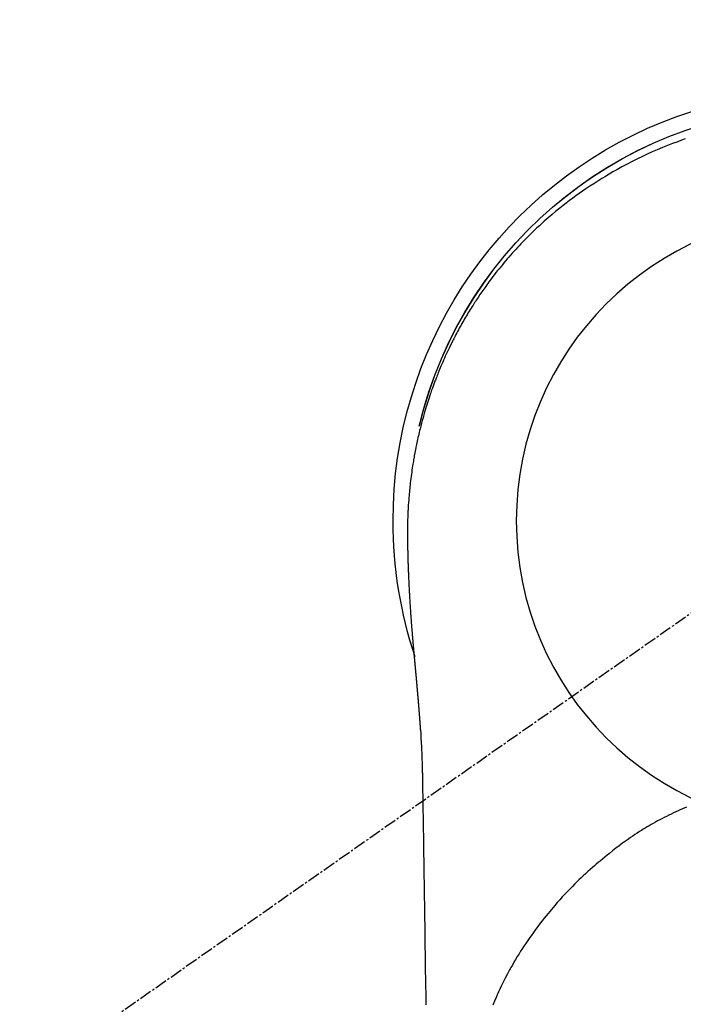
# Model space of a CAD drawing. Units: millimetres. Extents: x -109 to 26472, y -120 to 8847.
# Drawn here: x 16045 to 16085, y 6992 to 7051 of the extents above; entities that cross this region are included whole.
import ezdxf

# ---------------------------------------------------------------- set-up
doc = ezdxf.new("R2010")
doc.units = ezdxf.units.MM
doc.linetypes.add('CENTER2', pattern=[1.125, 0.75, -0.125, 0.125, -0.125])
doc.layers.get('DEFPOINTS').update_dxf_attribs({"color": 146})
for name, color, linetype in [('150-機器', 8, 'Continuous'), ('160-文字', 254, 'Continuous'), ('166-寸法B', 11, 'Continuous')]:
    doc.layers.add(name, color=color, linetype=linetype)
doc.styles.add('KH001', font='txt')
doc.dimstyles.new('KH1xx030', dxfattribs={"dimscale": 30, "dimtxt": 2, "dimasz": 0.6, "dimexe": 0.3, "dimexo": 1.2, "dimgap": 0.5, "dimtad": 3, "dimdec": 1, "dimdsep": 46, "dimlunit": 6, "dimtxsty": 'KH001', "dimblk": 'DOT', "dimcen": 1, "dimdle": 1, "dimclrd": 256, "dimclre": 256, "dimclrt": 256, "dimadec": 0, "dimazin": 0, "dimtfac": 1, "dimtdec": 1, "dimtix": 1, "dimtmove": 2, "dimatfit": 3, "dimldrblk": 'CLOSEDBLANK', "dimfxl": 1, "dimtolj": 1, "dimtzin": 0, "dimlwd": -1, "dimlwe": -1, "dimarcsym": 0})

# ---------------------------------------------------------------- blocks, each defined once
blk = doc.blocks.new('F402_H')
at = {"layer": '150-機器', "color": 13, "linetype": 'CENTER2'}
blk.add_line((0, 0), (244.018, -170.863), dxfattribs=at)
at = {"layer": '150-機器', "color": 13, "linetype": 'Continuous'}
for points in [[(8.31, 23.029), (8.54, 22.948), (8.768, 22.865), (9.078, 22.749), (9.386, 22.629), (9.693, 22.505), (9.998, 22.377), (10.301, 22.245), (10.602, 22.109), (10.901, 21.969), (11.198, 21.825), (11.513, 21.668), (11.825, 21.507), (12.136, 21.341), (12.444, 21.171), (12.673, 21.04), (12.9, 20.908), (13.126, 20.773), (13.351, 20.635), (13.593, 20.484), (13.833, 20.33), (14.072, 20.174), (14.309, 20.015), (14.508, 19.878), (14.705, 19.739), (14.902, 19.599), (15.097, 19.456), (15.292, 19.311), (15.486, 19.164), (15.678, 19.015), (15.869, 18.864), (16.109, 18.668), (16.347, 18.469), (16.583, 18.267), (16.816, 18.062), (16.964, 17.929), (17.11, 17.796), (17.256, 17.661), (17.4, 17.524), (17.528, 17.403), (17.654, 17.28), (17.779, 17.156), (17.903, 17.031), (18.011, 16.922), (18.118, 16.812), (18.224, 16.701), (18.33, 16.589), (18.434, 16.477), (18.538, 16.365), (18.641, 16.251), (18.743, 16.138), (18.845, 16.023), (18.946, 15.908), (19.046, 15.793), (19.146, 15.676), (19.244, 15.56), (19.342, 15.442), (19.439, 15.324), (19.535, 15.206), (19.63, 15.087), (19.725, 14.967), (19.819, 14.847), (19.912, 14.726), (19.991, 14.622), (20.07, 14.518), (20.148, 14.413), (20.225, 14.308), (20.286, 14.224), (20.346, 14.14), (20.407, 14.056), (20.466, 13.971), (20.581, 13.807), (20.695, 13.641), (20.807, 13.475), (20.918, 13.308), (20.966, 13.235), (21.013, 13.162), (21.061, 13.09), (21.108, 13.016), (21.166, 12.925), (21.224, 12.833), (21.281, 12.741), (21.338, 12.648), (21.394, 12.556), (21.45, 12.463), (21.505, 12.37), (21.56, 12.276), (21.615, 12.183), (21.67, 12.089), (21.724, 11.995), (21.777, 11.901), (21.831, 11.806), (21.884, 11.712), (21.936, 11.617), (21.988, 11.521), (22.04, 11.426), (22.091, 11.331), (22.141, 11.235), (22.191, 11.139), (22.231, 11.062), (22.271, 10.985), (22.31, 10.908), (22.349, 10.83), (22.417, 10.694), (22.484, 10.558), (22.55, 10.422), (22.616, 10.285), (22.671, 10.167), (22.726, 10.049), (22.78, 9.931), (22.833, 9.812), (22.886, 9.693), (22.938, 9.574), (22.99, 9.455), (23.041, 9.335), (23.082, 9.235), (23.124, 9.135), (23.165, 9.034), (23.206, 8.934), (23.238, 8.853), (23.27, 8.773), (23.302, 8.692), (23.333, 8.611), (23.357, 8.55), (23.38, 8.49), (23.403, 8.429), (23.426, 8.368), (23.472, 8.246), (23.516, 8.123), (23.56, 8.001), (23.604, 7.878), (23.633, 7.796), (23.661, 7.714), (23.69, 7.632), (23.718, 7.55), (23.759, 7.426), (23.799, 7.303), (23.839, 7.178), (23.878, 7.054), (23.917, 6.93), (23.955, 6.805), (23.993, 6.681), (24.03, 6.556), (24.054, 6.472), (24.078, 6.388), (24.102, 6.304), (24.126, 6.22), (24.172, 6.053), (24.216, 5.884), (24.26, 5.716), (24.302, 5.547), (24.328, 5.441), (24.354, 5.336), (24.379, 5.23), (24.403, 5.123), (24.428, 5.017), (24.452, 4.911), (24.475, 4.804), (24.498, 4.698), (24.515, 4.612), (24.533, 4.527), (24.55, 4.441), (24.567, 4.355), (24.576, 4.313), (24.585, 4.27), (24.593, 4.228), (24.601, 4.185), (24.61, 4.142), (24.618, 4.099), (24.625, 4.056), (24.633, 4.013), (24.649, 3.927), (24.664, 3.841), (24.679, 3.755), (24.694, 3.669), (24.709, 3.583), (24.723, 3.497), (24.737, 3.411), (24.751, 3.324), (24.771, 3.194), (24.79, 3.065), (24.809, 2.935), (24.827, 2.805), (24.844, 2.674), (24.86, 2.544), (24.876, 2.413), (24.892, 2.283), (24.904, 2.174), (24.916, 2.065), (24.927, 1.956), (24.938, 1.847), (24.949, 1.737), (24.959, 1.628), (24.968, 1.519), (24.977, 1.409), (24.989, 1.256), (25, 1.103), (25.011, 0.949), (25.02, 0.796), (25.024, 0.73), (25.028, 0.664), (25.031, 0.598), (25.034, 0.533), (25.038, 0.445), (25.041, 0.357), (25.044, 0.269), (25.048, 0.18), (25.053, 0.092), (25.058, 0.003), (25.062, -0.085), (25.065, -0.174), (25.066, -0.242), (25.066, -0.311), (25.066, -0.38), (25.065, -0.449), (25.065, -0.557), (25.064, -0.664), (25.064, -0.772), (25.063, -0.88), (25.063, -0.958), (25.062, -1.036), (25.061, -1.114), (25.06, -1.192), (25.059, -1.246), (25.059, -1.3), (25.058, -1.353), (25.057, -1.407), (25.056, -1.491), (25.054, -1.575), (25.053, -1.659), (25.051, -1.743), (25.05, -1.81), (25.049, -1.876), (25.048, -1.942), (25.046, -2.009), (25.044, -2.087), (25.042, -2.165), (25.04, -2.243), (25.037, -2.321), (25.035, -2.391), (25.033, -2.46), (25.031, -2.53), (25.029, -2.6), (25.026, -2.681), (25.023, -2.762), (25.02, -2.842), (25.017, -2.923), (25.015, -2.989), (25.012, -3.054), (25.01, -3.119), (25.007, -3.185), (25.005, -3.25), (25.002, -3.316), (24.999, -3.381), (24.996, -3.447), (24.993, -3.519), (24.99, -3.591), (24.986, -3.663), (24.982, -3.735), (24.98, -3.79), (24.977, -3.844), (24.974, -3.899), (24.971, -3.954), (24.967, -4.046), (24.962, -4.138), (24.957, -4.23), (24.952, -4.323), (24.949, -4.378), (24.946, -4.434), (24.943, -4.489), (24.939, -4.545), (24.935, -4.618), (24.931, -4.69), (24.927, -4.763), (24.923, -4.835), (24.917, -4.922), (24.912, -5.009), (24.906, -5.096), (24.901, -5.183), (24.894, -5.282), (24.887, -5.381), (24.881, -5.48), (24.874, -5.579), (24.87, -5.634), (24.866, -5.689), (24.862, -5.745), (24.858, -5.8), (24.852, -5.874), (24.847, -5.948), (24.842, -6.022), (24.837, -6.096), (24.83, -6.181), (24.824, -6.265), (24.817, -6.35), (24.811, -6.435), (24.803, -6.536), (24.794, -6.638), (24.786, -6.739), (24.778, -6.841)], [(24.347, 5.709), (24.345, 5.717), (24.344, 5.72), (24.343, 5.724), (24.342, 5.728), (24.341, 5.731), (24.341, 5.735), (24.34, 5.739), (24.339, 5.742), (24.338, 5.746), (24.337, 5.75), (24.336, 5.753), (24.336, 5.757), (24.335, 5.76), (24.334, 5.764), (24.333, 5.768), (24.332, 5.771), (24.331, 5.775), (24.33, 5.779), (24.33, 5.782), (24.329, 5.786), (24.328, 5.789), (24.327, 5.793), (24.326, 5.797), (24.325, 5.8), (24.324, 5.804), (24.323, 5.808), (24.323, 5.811), (24.322, 5.815), (24.321, 5.819), (24.32, 5.822), (24.319, 5.826), (24.318, 5.829), (24.317, 5.833), (24.317, 5.836), (24.316, 5.839), (24.315, 5.843), (24.314, 5.847), (24.313, 5.85), (24.312, 5.854), (24.311, 5.858), (24.31, 5.861), (24.31, 5.865), (24.309, 5.868), (24.308, 5.872), (24.307, 5.876), (24.306, 5.879), (24.305, 5.883), (24.304, 5.887), (24.303, 5.89), (24.303, 5.894), (24.302, 5.897), (24.301, 5.901), (24.3, 5.905), (24.299, 5.908), (24.298, 5.912), (24.297, 5.916), (24.296, 5.919), (24.296, 5.923), (24.295, 5.927), (24.294, 5.93), (24.293, 5.934), (24.292, 5.937), (24.291, 5.941), (24.29, 5.945), (24.289, 5.948), (24.289, 5.952), (24.288, 5.956), (24.287, 5.959), (24.286, 5.963), (24.285, 5.967), (24.284, 5.97), (24.283, 5.974), (24.282, 5.977), (24.281, 5.981), (24.281, 5.985), (24.28, 5.988), (24.279, 5.992), (24.278, 5.996), (24.277, 5.999), (24.276, 6.003), (24.275, 6.007), (24.274, 6.01), (24.273, 6.014), (24.272, 6.017), (24.272, 6.021), (24.271, 6.025), (24.27, 6.028), (24.269, 6.032), (24.268, 6.036), (24.267, 6.039), (24.266, 6.043), (24.265, 6.047), (24.264, 6.05), (24.263, 6.054), (24.263, 6.057), (24.262, 6.061), (24.261, 6.065), (24.26, 6.068), (24.259, 6.072), (24.258, 6.076), (24.257, 6.079), (24.256, 6.083), (24.255, 6.087), (24.254, 6.09), (24.253, 6.094), (24.253, 6.097), (24.252, 6.101), (24.251, 6.105), (24.25, 6.108), (24.249, 6.112), (24.248, 6.116), (24.247, 6.119), (24.246, 6.123), (24.245, 6.127), (24.244, 6.13), (24.243, 6.134), (24.243, 6.137), (24.242, 6.141), (24.241, 6.145), (24.24, 6.148), (24.239, 6.152), (24.238, 6.156), (24.237, 6.159), (24.236, 6.163), (24.235, 6.167), (24.234, 6.17), (24.233, 6.174), (24.232, 6.177), (24.232, 6.181), (24.231, 6.185), (24.23, 6.188), (24.229, 6.192), (24.228, 6.196), (24.227, 6.199), (24.226, 6.203), (24.225, 6.207), (24.224, 6.21), (24.223, 6.213), (24.222, 6.216), (24.221, 6.22), (24.22, 6.224), (24.219, 6.227), (24.219, 6.231), (24.218, 6.235), (24.217, 6.238), (24.216, 6.242), (24.215, 6.245), (24.214, 6.249), (24.213, 6.253), (24.212, 6.256), (24.211, 6.26), (24.21, 6.264), (24.209, 6.267), (24.208, 6.271), (24.207, 6.275), (24.206, 6.278), (24.205, 6.282), (24.204, 6.285), (24.204, 6.289), (24.203, 6.293), (24.202, 6.296), (24.201, 6.3), (24.2, 6.304), (24.199, 6.307), (24.198, 6.311), (24.197, 6.315), (24.196, 6.318), (24.195, 6.322), (24.194, 6.325), (24.193, 6.329), (24.192, 6.333), (24.191, 6.336), (24.19, 6.34), (24.189, 6.344), (24.188, 6.347), (24.187, 6.351), (24.187, 6.355), (24.186, 6.358), (24.185, 6.362), (24.184, 6.365), (24.183, 6.369), (24.182, 6.373), (24.181, 6.376), (24.18, 6.38), (24.179, 6.384), (24.178, 6.387), (24.177, 6.391), (24.176, 6.394), (24.175, 6.398), (24.174, 6.402), (24.173, 6.405), (24.172, 6.409), (24.171, 6.413), (24.17, 6.416), (24.169, 6.42), (24.168, 6.424), (24.167, 6.427), (24.166, 6.431), (24.165, 6.434), (24.165, 6.438), (24.164, 6.442), (24.163, 6.445), (24.162, 6.449), (24.161, 6.453), (24.16, 6.456), (24.159, 6.46), (24.158, 6.464), (24.157, 6.467), (24.156, 6.471), (24.155, 6.474), (24.154, 6.478), (24.153, 6.482), (24.152, 6.485), (24.151, 6.489), (24.15, 6.493), (24.149, 6.496), (24.148, 6.5), (24.147, 6.503), (24.146, 6.507), (24.145, 6.511), (24.144, 6.514), (24.143, 6.518), (24.142, 6.522), (24.141, 6.525), (24.14, 6.529), (24.139, 6.532), (24.138, 6.536), (24.137, 6.54), (24.136, 6.543), (24.135, 6.547), (24.134, 6.551), (24.133, 6.554), (24.132, 6.558), (24.131, 6.562), (24.13, 6.565), (24.129, 6.569), (24.128, 6.572), (24.127, 6.576), (24.127, 6.58), (24.126, 6.583), (24.125, 6.587), (24.124, 6.59), (24.123, 6.593), (24.122, 6.597), (24.121, 6.6), (24.12, 6.604), (24.119, 6.608), (24.118, 6.611), (24.117, 6.615), (24.116, 6.619), (24.115, 6.622), (24.114, 6.626), (24.113, 6.629), (24.112, 6.633), (24.111, 6.637), (24.11, 6.64), (24.109, 6.644), (24.108, 6.648), (24.107, 6.651), (24.106, 6.655), (24.105, 6.658), (24.104, 6.662), (24.103, 6.666), (24.102, 6.669), (24.101, 6.673), (24.1, 6.677), (24.099, 6.68), (24.098, 6.684), (24.097, 6.687), (24.096, 6.691), (24.095, 6.695), (24.094, 6.698), (24.093, 6.702), (24.092, 6.706), (24.091, 6.709), (24.09, 6.713), (24.089, 6.716), (24.088, 6.72), (24.087, 6.724), (24.086, 6.727), (24.085, 6.731), (24.084, 6.735), (24.083, 6.738), (24.082, 6.742), (24.081, 6.745), (24.08, 6.749), (24.079, 6.753), (24.078, 6.756), (24.077, 6.76), (24.076, 6.764), (24.074, 6.767), (24.073, 6.771), (24.072, 6.774), (24.071, 6.778), (24.07, 6.782), (24.069, 6.785), (24.069, 6.789), (24.068, 6.793), (24.067, 6.796), (24.066, 6.8), (24.065, 6.803), (24.064, 6.807), (24.063, 6.811), (24.062, 6.814), (24.061, 6.818), (24.06, 6.821), (24.059, 6.825), (24.058, 6.829), (24.057, 6.832), (24.056, 6.836), (24.055, 6.84), (24.054, 6.843), (24.053, 6.847), (24.052, 6.85), (24.051, 6.854), (24.05, 6.858), (24.049, 6.861), (24.048, 6.865), (24.047, 6.869), (24.046, 6.872), (24.045, 6.876), (24.044, 6.879), (24.043, 6.883), (24.042, 6.887), (24.041, 6.89), (24.04, 6.894), (24.039, 6.897), (24.038, 6.901), (24.037, 6.905), (24.036, 6.908), (24.034, 6.912), (24.033, 6.916), (24.032, 6.919), (24.031, 6.923), (24.03, 6.926), (24.029, 6.93), (24.028, 6.934), (24.027, 6.937), (24.026, 6.941), (24.025, 6.944), (24.024, 6.948), (24.023, 6.952), (24.022, 6.955), (24.021, 6.959), (24.02, 6.963), (24.019, 6.965), (24.018, 6.969), (24.017, 6.972), (24.016, 6.976), (24.015, 6.98), (24.014, 6.983), (24.013, 6.987), (24.012, 6.99), (24.01, 6.994), (24.009, 6.998), (24.008, 7.001), (24.007, 7.005), (24.006, 7.009), (24.005, 7.012), (24.004, 7.016), (24.003, 7.019), (24.002, 7.023), (24.001, 7.027), (24, 7.03), (23.999, 7.034), (23.998, 7.037), (23.997, 7.041), (23.996, 7.045), (23.995, 7.048), (23.994, 7.052), (23.993, 7.055), (23.991, 7.059), (23.99, 7.063), (23.989, 7.066), (23.988, 7.07), (23.987, 7.074), (23.986, 7.077), (23.985, 7.081), (23.984, 7.084), (23.983, 7.088), (23.982, 7.092), (23.981, 7.095), (23.98, 7.099), (23.979, 7.102), (23.978, 7.106), (23.977, 7.11), (23.976, 7.113), (23.974, 7.117), (23.973, 7.12), (23.972, 7.124), (23.971, 7.128), (23.97, 7.131), (23.969, 7.135), (23.968, 7.138), (23.967, 7.142), (23.966, 7.146), (23.965, 7.149), (23.964, 7.153), (23.963, 7.157), (23.962, 7.16), (23.961, 7.164), (23.959, 7.167), (23.958, 7.171), (23.957, 7.175), (23.956, 7.178), (23.955, 7.182), (23.954, 7.185), (23.953, 7.189), (23.952, 7.193), (23.951, 7.196), (23.95, 7.2), (23.949, 7.203), (23.948, 7.207), (23.947, 7.211), (23.945, 7.214), (23.944, 7.218), (23.943, 7.221), (23.942, 7.225), (23.941, 7.229), (23.94, 7.232), (23.939, 7.236), (23.938, 7.239), (23.937, 7.243), (23.936, 7.247), (23.935, 7.25), (23.933, 7.254), (23.932, 7.257), (23.931, 7.261), (23.93, 7.265), (23.929, 7.268), (23.928, 7.272), (23.927, 7.275), (23.926, 7.279), (23.925, 7.283), (23.924, 7.286), (23.923, 7.29), (23.921, 7.293), (23.92, 7.297), (23.919, 7.301), (23.918, 7.304), (23.917, 7.308), (23.916, 7.311), (23.915, 7.315), (23.914, 7.319), (23.913, 7.322), (23.912, 7.326), (23.91, 7.33), (23.909, 7.333), (23.908, 7.337), (23.907, 7.34), (23.906, 7.343), (23.905, 7.347), (23.904, 7.35), (23.903, 7.354), (23.902, 7.357), (23.901, 7.361), (23.899, 7.365), (23.898, 7.368), (23.897, 7.372), (23.896, 7.375), (23.895, 7.379), (23.894, 7.382), (23.893, 7.386), (23.892, 7.39), (23.891, 7.393), (23.889, 7.397), (23.888, 7.4), (23.887, 7.404), (23.886, 7.408), (23.885, 7.411), (23.884, 7.415), (23.883, 7.418), (23.882, 7.422), (23.881, 7.426), (23.879, 7.429), (23.878, 7.433), (23.877, 7.436), (23.876, 7.44), (23.875, 7.444), (23.874, 7.447), (23.873, 7.451), (23.872, 7.454), (23.87, 7.458), (23.869, 7.462), (23.868, 7.465), (23.867, 7.469), (23.866, 7.472), (23.865, 7.476), (23.864, 7.48), (23.863, 7.483), (23.861, 7.487), (23.86, 7.49), (23.859, 7.494), (23.858, 7.498), (23.857, 7.501), (23.856, 7.505), (23.855, 7.508), (23.854, 7.512), (23.852, 7.515), (23.851, 7.519), (23.85, 7.522), (23.849, 7.525), (23.848, 7.529), (23.847, 7.532), (23.846, 7.534), (23.846, 7.537), (23.845, 7.539), (23.844, 7.542), (23.843, 7.544), (23.842, 7.549), (23.838, 7.562)], [(24.778, -6.841), (24.778, -6.848), (24.777, -6.855), (24.776, -6.862), (24.776, -6.869), (24.775, -6.876), (24.775, -6.883), (24.774, -6.89), (24.774, -6.897), (24.773, -6.904), (24.772, -6.911), (24.772, -6.918), (24.771, -6.925), (24.771, -6.932), (24.77, -6.938), (24.77, -6.945), (24.769, -6.952), (24.768, -6.959), (24.768, -6.966), (24.767, -6.973), (24.767, -6.98), (24.766, -6.986), (24.765, -6.994), (24.765, -7.001), (24.764, -7.008), (24.764, -7.015), (24.763, -7.022), (24.763, -7.029), (24.762, -7.036), (24.761, -7.043), (24.761, -7.05), (24.76, -7.057), (24.76, -7.064), (24.759, -7.071), (24.758, -7.078), (24.758, -7.085), (24.757, -7.092), (24.757, -7.099), (24.756, -7.106), (24.755, -7.113), (24.755, -7.121), (24.754, -7.128), (24.754, -7.135), (24.753, -7.142), (24.752, -7.149), (24.752, -7.156), (24.751, -7.163), (24.75, -7.17), (24.75, -7.177), (24.749, -7.185), (24.749, -7.192), (24.748, -7.199), (24.747, -7.206), (24.747, -7.213), (24.746, -7.22), (24.746, -7.227), (24.745, -7.234), (24.744, -7.242), (24.744, -7.249), (24.743, -7.256), (24.742, -7.263), (24.742, -7.27), (24.741, -7.277), (24.741, -7.285), (24.74, -7.292), (24.739, -7.299), (24.739, -7.306), (24.738, -7.313), (24.737, -7.321), (24.737, -7.328), (24.736, -7.335), (24.736, -7.342), (24.735, -7.349), (24.734, -7.357), (24.734, -7.363), (24.733, -7.37), (24.732, -7.377), (24.732, -7.384), (24.731, -7.392), (24.731, -7.399), (24.73, -7.406), (24.729, -7.413), (24.729, -7.421), (24.728, -7.428), (24.727, -7.435), (24.727, -7.442), (24.726, -7.45), (24.725, -7.457), (24.725, -7.464), (24.724, -7.471), (24.724, -7.479), (24.723, -7.486), (24.722, -7.493), (24.722, -7.5), (24.721, -7.508), (24.72, -7.515), (24.72, -7.522), (24.719, -7.53), (24.718, -7.537), (24.718, -7.544), (24.717, -7.552), (24.716, -7.559), (24.716, -7.566), (24.715, -7.574), (24.714, -7.581), (24.714, -7.588), (24.713, -7.595), (24.713, -7.603), (24.712, -7.61), (24.711, -7.617), (24.711, -7.625), (24.71, -7.632), (24.709, -7.64), (24.709, -7.647), (24.708, -7.654), (24.707, -7.662), (24.707, -7.669), (24.706, -7.676), (24.705, -7.684), (24.705, -7.691), (24.704, -7.698), (24.703, -7.706), (24.703, -7.713), (24.702, -7.721), (24.701, -7.728), (24.701, -7.734), (24.7, -7.742), (24.699, -7.749), (24.699, -7.757), (24.698, -7.764), (24.697, -7.771), (24.697, -7.779), (24.696, -7.786), (24.695, -7.794), (24.695, -7.801), (24.694, -7.809), (24.693, -7.816), (24.693, -7.824), (24.692, -7.831), (24.691, -7.838), (24.691, -7.846), (24.69, -7.853), (24.689, -7.861), (24.689, -7.868), (24.688, -7.876), (24.687, -7.883), (24.687, -7.891), (24.686, -7.898), (24.685, -7.906), (24.685, -7.913), (24.684, -7.921), (24.683, -7.928), (24.682, -7.936), (24.682, -7.943), (24.681, -7.951), (24.68, -7.958), (24.68, -7.966), (24.679, -7.973), (24.678, -7.981), (24.678, -7.988), (24.677, -7.996), (24.676, -8.003), (24.676, -8.011), (24.675, -8.018), (24.674, -8.026), (24.674, -8.033), (24.673, -8.041), (24.672, -8.048), (24.672, -8.056), (24.671, -8.064), (24.67, -8.071), (24.669, -8.079), (24.669, -8.086), (24.668, -8.094), (24.667, -8.101), (24.667, -8.109), (24.666, -8.116), (24.665, -8.123), (24.665, -8.131), (24.664, -8.138), (24.663, -8.146), (24.663, -8.154), (24.662, -8.161), (24.661, -8.169), (24.66, -8.176), (24.66, -8.184), (24.659, -8.192), (24.658, -8.199), (24.658, -8.207), (24.657, -8.215), (24.656, -8.222), (24.656, -8.23), (24.655, -8.237), (24.654, -8.245), (24.653, -8.253), (24.653, -8.26), (24.652, -8.268), (24.651, -8.276), (24.651, -8.283), (24.65, -8.291), (24.649, -8.299), (24.648, -8.306), (24.648, -8.314), (24.647, -8.322), (24.646, -8.329), (24.646, -8.337), (24.645, -8.345), (24.644, -8.352), (24.644, -8.36), (24.643, -8.368), (24.642, -8.376), (24.641, -8.383), (24.641, -8.391), (24.64, -8.399), (24.639, -8.406), (24.639, -8.414), (24.638, -8.422), (24.637, -8.43), (24.636, -8.437), (24.636, -8.445), (24.635, -8.453), (24.634, -8.461), (24.634, -8.468), (24.633, -8.476), (24.632, -8.484), (24.631, -8.491), (24.631, -8.498), (24.63, -8.506), (24.629, -8.514), (24.629, -8.522), (24.628, -8.529), (24.627, -8.537), (24.626, -8.545), (24.626, -8.553), (24.625, -8.561), (24.624, -8.568), (24.624, -8.576), (24.623, -8.584), (24.622, -8.592), (24.621, -8.6), (24.621, -8.607), (24.62, -8.615), (24.619, -8.623), (24.618, -8.631), (24.618, -8.639), (24.617, -8.647), (24.616, -8.654), (24.616, -8.662), (24.615, -8.67), (24.614, -8.678), (24.613, -8.686), (24.613, -8.694), (24.612, -8.701), (24.611, -8.709), (24.611, -8.717), (24.61, -8.725), (24.609, -8.733), (24.608, -8.741), (24.608, -8.749), (24.607, -8.757), (24.606, -8.764), (24.605, -8.772), (24.605, -8.78), (24.604, -8.788), (24.603, -8.796), (24.603, -8.804), (24.602, -8.812), (24.601, -8.82), (24.6, -8.828), (24.6, -8.836), (24.599, -8.844), (24.598, -8.851), (24.597, -8.859), (24.597, -8.866), (24.596, -8.874), (24.595, -8.882), (24.594, -8.89), (24.594, -8.898), (24.593, -8.906), (24.592, -8.914), (24.592, -8.922), (24.591, -8.93), (24.59, -8.938), (24.589, -8.946), (24.589, -8.954), (24.588, -8.962), (24.587, -8.97), (24.586, -8.978), (24.586, -8.986), (24.585, -8.994), (24.584, -9.002), (24.583, -9.01), (24.583, -9.018), (24.582, -9.026), (24.581, -9.034), (24.581, -9.042), (24.58, -9.05), (24.579, -9.058), (24.578, -9.066), (24.578, -9.074), (24.577, -9.082), (24.576, -9.09), (24.575, -9.098), (24.575, -9.106), (24.574, -9.114), (24.573, -9.122), (24.572, -9.13), (24.572, -9.138), (24.571, -9.146), (24.57, -9.154), (24.569, -9.162), (24.569, -9.17), (24.568, -9.178), (24.567, -9.186), (24.566, -9.195), (24.566, -9.203), (24.565, -9.211), (24.564, -9.219), (24.564, -9.227), (24.563, -9.235), (24.562, -9.242), (24.561, -9.25), (24.561, -9.258), (24.56, -9.266), (24.559, -9.275), (24.558, -9.283), (24.558, -9.291), (24.557, -9.299), (24.556, -9.307), (24.555, -9.315), (24.555, -9.323), (24.554, -9.331), (24.553, -9.34), (24.552, -9.348), (24.552, -9.356), (24.551, -9.364), (24.55, -9.372), (24.549, -9.38), (24.549, -9.388), (24.548, -9.397), (24.548, -9.405), (24.547, -9.413), (24.547, -9.421), (24.546, -9.429), (24.545, -9.438), (24.544, -9.446), (24.544, -9.454), (24.543, -9.462), (24.542, -9.47), (24.541, -9.479), (24.541, -9.487), (24.54, -9.495), (24.539, -9.503), (24.538, -9.511), (24.538, -9.52), (24.537, -9.528), (24.536, -9.536), (24.536, -9.544), (24.535, -9.552), (24.534, -9.561), (24.533, -9.569), (24.533, -9.577), (24.532, -9.585), (24.531, -9.594), (24.53, -9.602), (24.53, -9.61), (24.529, -9.618), (24.528, -9.626), (24.527, -9.634), (24.527, -9.642), (24.526, -9.651), (24.525, -9.659), (24.524, -9.667), (24.524, -9.675), (24.523, -9.684), (24.522, -9.692), (24.521, -9.7), (24.521, -9.709), (24.52, -9.717), (24.519, -9.725), (24.518, -9.733), (24.518, -9.742), (24.517, -9.75), (24.516, -9.758), (24.515, -9.767), (24.515, -9.775), (24.514, -9.783), (24.513, -9.792), (24.512, -9.8), (24.512, -9.808), (24.511, -9.817), (24.51, -9.825), (24.509, -9.833), (24.509, -9.842), (24.508, -9.85), (24.507, -9.859), (24.506, -9.867), (24.506, -9.875), (24.505, -9.884), (24.504, -9.892), (24.503, -9.9), (24.503, -9.909), (24.502, -9.917), (24.501, -9.926), (24.5, -9.934), (24.5, -9.942), (24.499, -9.951), (24.498, -9.959), (24.497, -9.968), (24.497, -9.976), (24.496, -9.984), (24.495, -9.993), (24.494, -10), (24.494, -10.009), (24.493, -10.017), (24.492, -10.026), (24.491, -10.034), (24.491, -10.042), (24.49, -10.051), (24.489, -10.059), (24.488, -10.068), (24.488, -10.076), (24.487, -10.085), (24.486, -10.093), (24.485, -10.102), (24.485, -10.11), (24.484, -10.119), (24.483, -10.127), (24.482, -10.135), (24.482, -10.144), (24.481, -10.152), (24.48, -10.161), (24.479, -10.169), (24.479, -10.178), (24.478, -10.186), (24.477, -10.195), (24.476, -10.203), (24.476, -10.212), (24.475, -10.22), (24.474, -10.229), (24.474, -10.237), (24.473, -10.246), (24.472, -10.255), (24.471, -10.263), (24.471, -10.272), (24.47, -10.28), (24.469, -10.289), (24.468, -10.297), (24.468, -10.306), (24.467, -10.314), (24.466, -10.323), (24.465, -10.331), (24.465, -10.34), (24.464, -10.349), (24.463, -10.357), (24.462, -10.366), (24.462, -10.373), (24.461, -10.382), (24.46, -10.39), (24.459, -10.399), (24.459, -10.408), (24.458, -10.416), (24.457, -10.425), (24.456, -10.433), (24.456, -10.442), (24.455, -10.451), (24.454, -10.459), (24.453, -10.468), (24.453, -10.476), (24.452, -10.485), (24.451, -10.494), (24.45, -10.502), (24.45, -10.511), (24.449, -10.52), (24.448, -10.528), (24.448, -10.537), (24.447, -10.546), (24.446, -10.554), (24.445, -10.563), (24.445, -10.571), (24.444, -10.58), (24.443, -10.589), (24.442, -10.597), (24.442, -10.606), (24.441, -10.615), (24.44, -10.623), (24.439, -10.632), (24.439, -10.641), (24.438, -10.65), (24.437, -10.658), (24.436, -10.667), (24.436, -10.676), (24.435, -10.684), (24.434, -10.693), (24.434, -10.702), (24.433, -10.71), (24.432, -10.719), (24.431, -10.728), (24.431, -10.737), (24.43, -10.745), (24.429, -10.753), (24.428, -10.762), (24.428, -10.77), (24.427, -10.779), (24.426, -10.788), (24.425, -10.797), (24.425, -10.805), (24.424, -10.814), (24.423, -10.823), (24.422, -10.832), (24.422, -10.84), (24.421, -10.849), (24.42, -10.858), (24.42, -10.867), (24.419, -10.876), (24.418, -10.884), (24.417, -10.893), (24.417, -10.902), (24.416, -10.911), (24.415, -10.919), (24.414, -10.928), (24.414, -10.937), (24.413, -10.946), (24.412, -10.955), (24.412, -10.964), (24.411, -10.972), (24.41, -10.981), (24.409, -10.99), (24.409, -10.999), (24.408, -11.008), (24.407, -11.016), (24.406, -11.025), (24.406, -11.034), (24.405, -11.043), (24.404, -11.052), (24.404, -11.061), (24.403, -11.069), (24.402, -11.078), (24.401, -11.087), (24.401, -11.096), (24.4, -11.105), (24.399, -11.114), (24.399, -11.123), (24.398, -11.131), (24.397, -11.139), (24.396, -11.148), (24.396, -11.157), (24.395, -11.166), (24.394, -11.175), (24.393, -11.184), (24.393, -11.193), (24.392, -11.202), (24.391, -11.211), (24.391, -11.219), (24.39, -11.228), (24.389, -11.237), (24.388, -11.246), (24.388, -11.255), (24.387, -11.264), (24.386, -11.273), (24.386, -11.282), (24.385, -11.291), (24.384, -11.3), (24.383, -11.309), (24.383, -11.318), (24.382, -11.327), (24.381, -11.336), (24.381, -11.345), (24.38, -11.354), (24.379, -11.363), (24.378, -11.371), (24.378, -11.38), (24.377, -11.389), (24.376, -11.398), (24.376, -11.407), (24.375, -11.416), (24.374, -11.425), (24.373, -11.434), (24.373, -11.443), (24.372, -11.452), (24.371, -11.461), (24.371, -11.47), (24.37, -11.479), (24.369, -11.488), (24.369, -11.497), (24.368, -11.505), (24.367, -11.514), (24.366, -11.523), (24.366, -11.532), (24.365, -11.542), (24.364, -11.551), (24.364, -11.56), (24.363, -11.569), (24.362, -11.578), (24.362, -11.587), (24.361, -11.596), (24.36, -11.605), (24.359, -11.614), (24.359, -11.623), (24.358, -11.632), (24.357, -11.641), (24.357, -11.65), (24.356, -11.659), (24.355, -11.668), (24.355, -11.677), (24.354, -11.686), (24.353, -11.696), (24.352, -11.705), (24.352, -11.714), (24.351, -11.723), (24.35, -11.732), (24.35, -11.741), (24.349, -11.75), (24.348, -11.759), (24.348, -11.768), (24.347, -11.777), (24.346, -11.787), (24.346, -11.796), (24.345, -11.805), (24.344, -11.814), (24.343, -11.823), (24.343, -11.832), (24.342, -11.841), (24.341, -11.851), (24.341, -11.86), (24.34, -11.869), (24.339, -11.878), (24.339, -11.886), (24.338, -11.895), (24.337, -11.904), (24.337, -11.914), (24.336, -11.923), (24.335, -11.932), (24.335, -11.941), (24.334, -11.95), (24.333, -11.96), (24.333, -11.969), (24.332, -11.978), (24.331, -11.987), (24.33, -11.996), (24.33, -12.006), (24.329, -12.015), (24.328, -12.024), (24.328, -12.033), (24.327, -12.042), (24.326, -12.052), (24.326, -12.061), (24.325, -12.07), (24.324, -12.079), (24.324, -12.089), (24.323, -12.098), (24.322, -12.107), (24.322, -12.116), (24.321, -12.126), (24.32, -12.135), (24.32, -12.144), (24.319, -12.153), (24.318, -12.163), (24.318, -12.172), (24.317, -12.181), (24.316, -12.191), (24.316, -12.2), (24.315, -12.209), (24.314, -12.218), (24.314, -12.228), (24.313, -12.237), (24.312, -12.246), (24.312, -12.256), (24.311, -12.264), (24.311, -12.273), (24.31, -12.283), (24.309, -12.292), (24.309, -12.301), (24.308, -12.311), (24.307, -12.32), (24.307, -12.329), (24.306, -12.339), (24.305, -12.348), (24.305, -12.357), (24.304, -12.367), (24.303, -12.376), (24.303, -12.385), (24.302, -12.395), (24.301, -12.404), (24.301, -12.413), (24.3, -12.423), (24.299, -12.432), (24.299, -12.441), (24.298, -12.451), (24.297, -12.46), (24.297, -12.47), (24.296, -12.479), (24.296, -12.488), (24.295, -12.498), (24.294, -12.507), (24.294, -12.516), (24.293, -12.526), (24.292, -12.535), (24.292, -12.544), (24.291, -12.554), (24.29, -12.563), (24.29, -12.573), (24.289, -12.582), (24.288, -12.591)], [(24.281, -12.591), (24.265, -12.851), (24.248, -13.111), (24.233, -13.371), (24.219, -13.631), (24.21, -13.816), (24.202, -14.002), (24.194, -14.187), (24.187, -14.373), (24.181, -14.566), (24.175, -14.759), (24.171, -14.953), (24.167, -15.146), (24.166, -15.233), (24.165, -15.321), (24.163, -15.408), (24.162, -15.496), (24.16, -15.616), (24.158, -15.735), (24.156, -15.855), (24.154, -15.975), (24.152, -16.108), (24.15, -16.241), (24.148, -16.374), (24.145, -16.507), (24.143, -16.627), (24.141, -16.746), (24.139, -16.866), (24.137, -16.985), (24.135, -17.122), (24.133, -17.258), (24.131, -17.395), (24.128, -17.532), (24.125, -17.765), (24.121, -17.999), (24.117, -18.233), (24.113, -18.467), (24.11, -18.7), (24.106, -18.934), (24.102, -19.167), (24.098, -19.401), (24.094, -19.658), (24.09, -19.915), (24.086, -20.172), (24.082, -20.43), (24.079, -20.675), (24.075, -20.921), (24.071, -21.167), (24.068, -21.412), (24.061, -21.842), (24.054, -22.272), (24.047, -22.703), (24.041, -23.133), (24.035, -23.547), (24.029, -23.961), (24.024, -24.375), (24.019, -24.789), (24.008, -25.53), (23.998, -26.27), (23.986, -27.01), (23.975, -27.75), (23.969, -28.111), (23.963, -28.472), (23.958, -28.834), (23.952, -29.195)], [(24.168, -15.151), (24.168, -15.152), (24.168, -15.153), (24.168, -15.154), (24.168, -15.155), (24.168, -15.156), (24.168, -15.157), (24.168, -15.158), (24.168, -15.159), (24.168, -15.16), (24.168, -15.161), (24.168, -15.162), (24.168, -15.163), (24.167, -15.164), (24.167, -15.165), (24.167, -15.166), (24.167, -15.167), (24.167, -15.168), (24.167, -15.169), (24.167, -15.17), (24.167, -15.171), (24.167, -15.172), (24.167, -15.173), (24.167, -15.174), (24.167, -15.175), (24.167, -15.176), (24.167, -15.177), (24.167, -15.178), (24.167, -15.179), (24.167, -15.18), (24.167, -15.181), (24.167, -15.182), (24.167, -15.183), (24.167, -15.184), (24.167, -15.185), (24.167, -15.186), (24.167, -15.187), (24.167, -15.188), (24.167, -15.189), (24.167, -15.19), (24.167, -15.191), (24.167, -15.192), (24.167, -15.193), (24.167, -15.194), (24.167, -15.195), (24.167, -15.196), (24.167, -15.197), (24.167, -15.198), (24.167, -15.199), (24.167, -15.2), (24.167, -15.201), (24.167, -15.202), (24.167, -15.203), (24.167, -15.204), (24.167, -15.205), (24.167, -15.206), (24.167, -15.207), (24.167, -15.208), (24.167, -15.209), (24.167, -15.21), (24.167, -15.211), (24.167, -15.212), (24.167, -15.213), (24.167, -15.214), (24.167, -15.215), (24.167, -15.216), (24.167, -15.217), (24.167, -15.218), (24.167, -15.219), (24.167, -15.22), (24.167, -15.221), (24.166, -15.221), (24.166, -15.222), (24.166, -15.223), (24.166, -15.224), (24.166, -15.225), (24.166, -15.226), (24.166, -15.227)], [(8.232, -17.272), (8.482, -17.377), (8.615, -17.435), (8.749, -17.494), (8.881, -17.554), (9.013, -17.615), (9.157, -17.683), (9.301, -17.752), (9.444, -17.822), (9.586, -17.894), (9.719, -17.962), (9.851, -18.031), (9.983, -18.102), (10.115, -18.174), (10.24, -18.244), (10.365, -18.315), (10.489, -18.387), (10.613, -18.46), (10.729, -18.53), (10.844, -18.6), (10.958, -18.672), (11.072, -18.744), (11.21, -18.833), (11.347, -18.924), (11.483, -19.015), (11.619, -19.107), (11.738, -19.19), (11.856, -19.273), (11.974, -19.357), (12.091, -19.442), (12.293, -19.593), (12.493, -19.746), (12.692, -19.901), (12.889, -20.058), (13.031, -20.172), (13.172, -20.286), (13.312, -20.401), (13.452, -20.518), (13.564, -20.612), (13.676, -20.708), (13.788, -20.804), (13.898, -20.901), (14.043, -21.028), (14.186, -21.157), (14.329, -21.287), (14.47, -21.418), (14.596, -21.537), (14.721, -21.656), (14.845, -21.776), (14.968, -21.897), (15.12, -22.05), (15.272, -22.204), (15.422, -22.359), (15.57, -22.516), (15.726, -22.685), (15.88, -22.854), (16.033, -23.026), (16.183, -23.198), (16.285, -23.316), (16.385, -23.435), (16.485, -23.554), (16.583, -23.674), (16.703, -23.822), (16.822, -23.971), (16.94, -24.121), (17.056, -24.272), (17.197, -24.457), (17.335, -24.644), (17.472, -24.831), (17.608, -25.021), (17.69, -25.138), (17.772, -25.256), (17.853, -25.374), (17.934, -25.493), (18.037, -25.648), (18.138, -25.803), (18.238, -25.959), (18.337, -26.116), (18.439, -26.282), (18.54, -26.45), (18.64, -26.619), (18.738, -26.788), (18.779, -26.861), (18.821, -26.934), (18.862, -27.008), (18.902, -27.081), (19.034, -27.325), (19.163, -27.571), (19.288, -27.818), (19.41, -28.068), (19.49, -28.237), (19.569, -28.407), (19.647, -28.578), (19.722, -28.75), (19.818, -28.975), (19.911, -29.202)]]:
    blk.add_lwpolyline(points, dxfattribs=at)
for centre, radius, start, end in [((0, 0), 25.931, 0, 197.72438), ((0, -0.057), 25.02, 13.32289, 166.67711), ((0.007, -0.057), 25.02, 13.32289, 166.67711), ((0, 0), 25.931, 341.58375, 0)]:
    blk.add_arc(centre, radius, start, end, dxfattribs=at)
at = {"layer": 'DEFPOINTS'}
blk.add_circle((0, 0), 18.5, dxfattribs=at)
blk = doc.blocks.new('_ClosedBlank')
at = {"color": 0, "linetype": 'ByBlock', "lineweight": -2}
for p, q in [((-1, 0.1667), (0, 0)), ((-1, 0.1667), (-1, -0.1667)), ((0, 0), (-1, -0.1667))]:
    blk.add_line(p, q, dxfattribs=at)
blk = doc.blocks.new('_Dot')
at = {"color": 0, "linetype": 'ByBlock', "lineweight": -2}
blk.add_line((-0.5, 0), (-1, 0), dxfattribs=at)
at = {"color": 0, "linetype": 'ByBlock', "const_width": 0.5}
blk.add_lwpolyline([(-0.25, 0, 1), (0.25, 0, 1)], format="xyb", close=True, dxfattribs=at)
blk = doc.blocks.new('*D415')
at = {"layer": '166-寸法B', "transparency": 16777216}
for p, q in [((16162.62, 7240.968), (16118.342, 7240.968)), ((16127.342, 7038.968), (16127.342, 7222.968)), ((16162.62, 7020.968), (16118.342, 7020.968))]:
    blk.add_line(p, q, dxfattribs=at)
at = {"layer": 'DEFPOINTS', "color": 0, "transparency": 16777216}
for p in [(16127.342, 7240.968), (16198.62, 7240.968), (16198.62, 7020.968)]:
    blk.add_point(p, dxfattribs=at)
at = {"layer": '166-寸法B', "transparency": 16777216, "xscale": 18, "yscale": 18, "zscale": 18}
for p, rotation in [((16127.342, 7240.968), 90), ((16127.342, 7020.968), 270)]:
    blk.add_blockref('_Dot', p, dxfattribs=dict(at, rotation=rotation))
at = {"layer": '166-寸法B', "transparency": 16777216, "insert": (16085.003, 7170.512), "char_height": 60, "attachment_point": 5, "rotation": 90, "style": 'KH001'}
blk.add_mtext('\\A1;220', dxfattribs=at)

msp = doc.modelspace()

# ---------------------------------------------------------------- block references
at = {"layer": '150-機器', "xscale": -1}
msp.add_blockref('F402_H', (16093.648, 7021.161), dxfattribs=at)

# ---------------------------------------------------------------- dimensions: what is measured, and where the dimension line sits
at = {"layer": '166-寸法B'}
dim = msp.add_linear_dim(base=(16127.342, 7240.968), p1=(16198.62, 7020.968), p2=(16198.62, 7240.968), angle=90, dimstyle='KH1xx030', override={"dimtmove": 1}, dxfattribs=at)
dim.commit()
dim.dimension.update_dxf_attribs({"geometry": '*D415', "text_midpoint": (16130.003, 7170.512), "dimtype": 160})

# ---------------------------------------------------------------- leaders
at = {"layer": '160-文字'}
msp.add_leader([(16213.655, 7020.968), (15382.301, 6473.777)], dimstyle='KH1xx030', override={"dimgap": 0.5, "dimtad": 1}, dxfattribs=at)
at = {"layer": '160-文字', "annotation_type": 0, "has_hookline": 1, "hookline_direction": 1, "text_width": 1266.091}
msp.add_leader([(16296.207, 6999.755), (15724.636, 5349.622), (15706.636, 5349.622)], dimstyle='KH1xx030', override={"dimgap": 0.5, "dimtad": 1}, dxfattribs=at)

doc.saveas('drawing.dxf')
